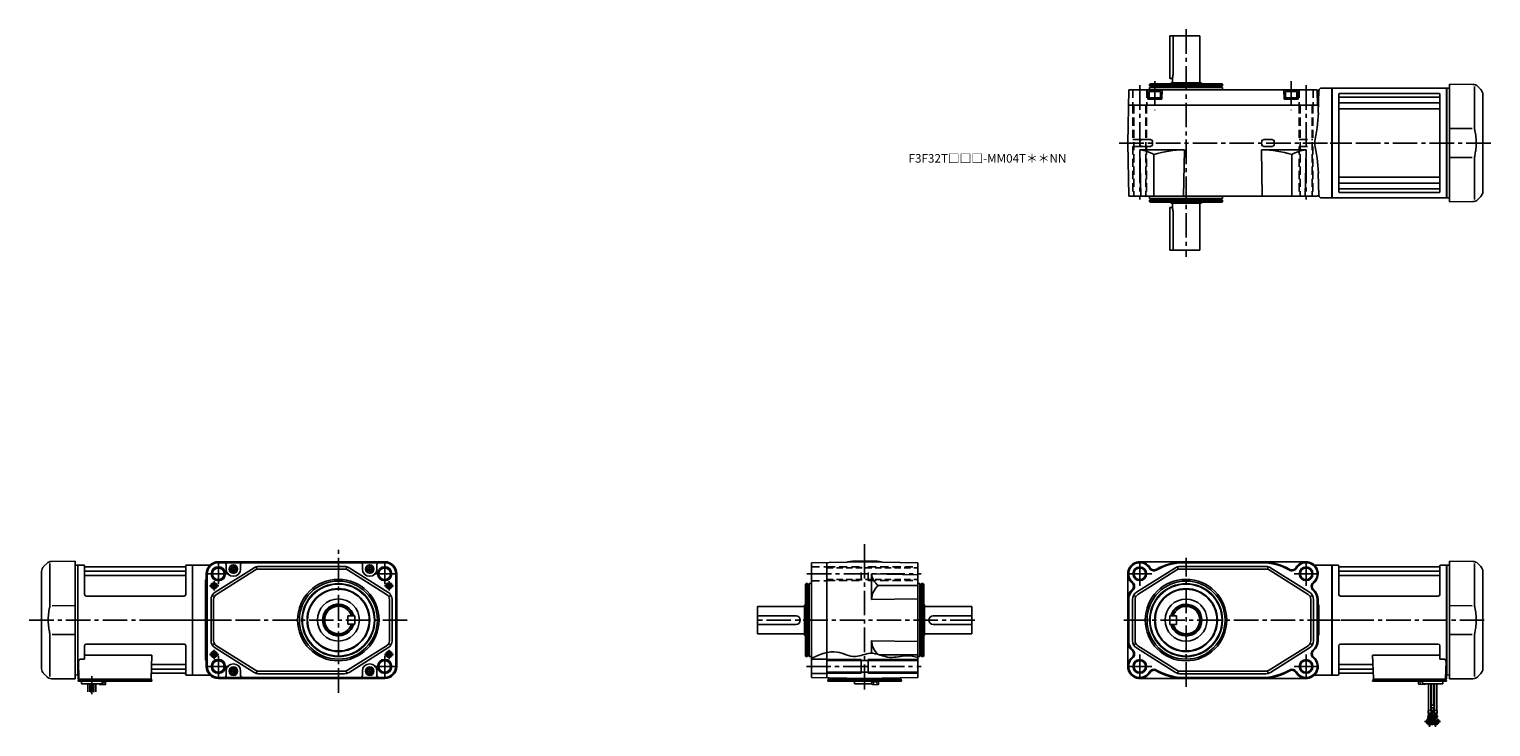
# Model space of a CAD drawing. Extents: x -711 to 993, y 100 to 912.
import ezdxf

# ---------------------------------------------------------------- set-up
doc = ezdxf.new("R2010")
doc.units = 0
doc.header["$LTSCALE"] = 3
doc.header["$MEASUREMENT"] = 0
for name, pattern in [('HIDDEN', [3.75, 2.5, -1.25]), ('HIDDEN2', [4.7625, 3.175, -1.5875]), ('sekkei(A2)', [14.2875, 9.525, -1.5875, 1.5875, -1.5875])]:
    doc.linetypes.add(name, pattern=pattern)
doc.layers.get('0').update_dxf_attribs({"linetype": 'CONTINUOUS'})
for name, color, linetype in [('CENTER', 3, 'sekkei(A2)'), ('HIDDEN', 1, 'HIDDEN'), ('HIDS', 1, 'HIDDEN2'), ('HOJO', 4, 'CONTINUOUS'), ('TOP', 7, 'CONTINUOUS')]:
    doc.layers.add(name, color=color, linetype=linetype)
doc.layers.add('TITLE', color=4, linetype='CONTINUOUS', plot=False)
doc.styles.get("Standard").update_dxf_attribs({"font": 'simplex.shx', "bigfont": 'extfont.shx'})

# ---------------------------------------------------------------- blocks, each defined once
blk = doc.blocks.new('A$C032C062D')
for p, q in [((-27.5, 68.3), (0, 68.5)), ((0, 68.5), (0, -68.5)), ((-39, -56.7), (-39, 56.7)), ((-33.1, 65.9), (-36.7, 62.3)), ((-29.3, 65.8), (-29.3, 19.6)), ((0, 16.9), (-26.6, 16.8)), ((-26.6, -16.8), (0, -16.9)), ((-29.3, -65.8), (-29.3, -19.6)), ((-36.7, -62.3), (-33.1, -65.9)), ((0, -68.5), (-27.5, -68.3))]:
    blk.add_line(p, q)
for centre, start, end in [((-27.4, 60.3), 90.5, 135), ((-31, 56.7), 135, 180), ((-31, -56.7), 180, 224.9998), ((-27.4, -60.3), 224.9998, 269.5)]:
    blk.add_arc(centre, 8, start, end)
for points, knots in [([(-29.3, 19.6), (-29.3, 18), (-29.4, 16.5), (-29.6, 14.8), (-29.7, 14.6), (-29.7, 14.5)], [0, 0, 0, 0, 0.8950807, 0.8950807, 0.9773939, 0.9773939, 0.9773939, 0.9773939]), ([(-29.7, 14.5), (-30.3, 12), (-30.7, 9.5), (-31.3, 4.4), (-31.4, 1.8), (-31.3, -3.4), (-31.1, -6), (-30.5, -10.6), (-30.1, -12.5), (-29.7, -14.5)], [0.0043593, 0.0043593, 0.0043593, 0.0043593, 0.2631174, 0.2631174, 0.5281137, 0.5281137, 0.79311, 0.79311, 0.9956447, 0.9956447, 0.9956447, 0.9956447]), ([(-29.7, -14.5), (-29.5, -15.8), (-29.4, -17.2), (-29.3, -18.9), (-29.3, -19.2), (-29.3, -19.6)], [0.0226079, 0.0226079, 0.0226079, 0.0226079, 0.7980513, 0.7980513, 1, 1, 1, 1])]:
    blk.add_open_spline(points, degree=3, knots=knots)

msp = doc.modelspace()

# ---------------------------------------------------------------- linework, layer by layer
for p, q in [((653.9, 904.9), (618.9, 904.9)), ((618.9, 904.9), (618.9, 854.9)), ((622.7, 904.9), (622.7, 859.9)), ((653.9, 849.9), (653.9, 904.9)), ((621.9, 854.9), (618.9, 854.9)), ((621.9, 849.9), (621.9, 854.9)), ((571, 841.9), (569.9, 779.9)), ((571, 841.9), (790.8, 841.9)), ((592.9, 841.9), (593.2, 831.4)), ((594.9, 840), (595.8, 840.5)), ((594.9, 840), (607.9, 840)), ((594.9, 840), (594.9, 830.9)), ((595.4, 847.9), (596, 848.9)), ((595.4, 846.4), (595.4, 847.9)), ((595.4, 847.9), (680.4, 847.9)), ((595.4, 846.4), (680.4, 846.4)), ((595.4, 841.9), (595.4, 844.4)), ((595.4, 844.4), (680.4, 844.4)), ((607, 840.5), (595.8, 840.5)), ((596, 848.9), (679.8, 848.9)), ((596.1, 846.4), (596.1, 844.4)), ((607.9, 840), (607, 840.5)), ((607.9, 830.9), (607.9, 840)), ((609.9, 841.9), (609.6, 831.4)), ((619.4, 848.9), (620.4, 849.9)), ((655.4, 849.9), (620.4, 849.9)), ((656.4, 848.9), (655.4, 849.9)), ((679.7, 846.4), (679.7, 844.4)), ((680.4, 847.9), (679.8, 848.9)), ((680.4, 846.4), (680.4, 847.9)), ((680.4, 841.9), (680.4, 844.4)), ((751.9, 841.9), (752.2, 831.4)), ((753.9, 840), (754.8, 840.5)), ((753.9, 840), (766.9, 840)), ((753.9, 840), (753.9, 830.9)), ((766, 840.5), (754.8, 840.5)), ((766.9, 840), (766, 840.5)), ((766.9, 830.9), (766.9, 840)), ((768.9, 841.9), (768.6, 831.4)), ((790.8, 841.9), (791.1, 823.6)), ((792.1, 815.2), (792.8, 841)), ((795.8, 843.9), (807.9, 843.9)), ((807.9, 843.9), (807.9, 715.9)), ((807.9, 843.9), (807.9, 715.9)), ((808.2, 843.9), (807.9, 843.7)), ((807.9, 716.1), (807.9, 843.7)), ((808.2, 843.9), (808.2, 715.9)), ((808.2, 843.9), (941.6, 843.9)), ((815.9, 836.4), (815.9, 723.4)), ((932.9, 837.4), (816.9, 837.4)), ((933.9, 836.4), (933.9, 723.4)), ((941.6, 843.9), (941.9, 843.7)), ((941.6, 843.9), (941.6, 715.9)), ((942.1, 843.9), (941.9, 843.7)), ((941.9, 716.1), (941.9, 843.7)), ((942.1, 843.9), (944.9, 843.8)), ((570.7, 823.9), (791.1, 823.9)), ((593.7, 830.9), (609.1, 830.9)), ((594.9, 832.5), (607.9, 832.5)), ((594.9, 830.9), (607.9, 830.9)), ((752.7, 830.9), (768.1, 830.9)), ((753.9, 832.5), (766.9, 832.5)), ((753.9, 830.9), (766.9, 830.9)), ((791.3, 823.4), (791.1, 823.6)), ((791.3, 823.4), (791.9, 823.4)), ((932.9, 833.4), (816.9, 833.4)), ((932.9, 826.6), (816.9, 826.6)), ((932.9, 819.9), (816.9, 819.9)), ((571, 717.9), (569.9, 779.9)), ((584.1, 782), (584, 779.9)), ((584.1, 777.8), (584, 779.9)), ((585, 717.9), (584, 771.9)), ((635.9, 771.9), (584, 771.9)), ((596.8, 783.8), (586, 783.8)), ((596.8, 776), (586, 776)), ((598.7, 782), (598.8, 779.9)), ((598.7, 777.8), (598.8, 779.9)), ((635, 717.9), (635.9, 771.9)), ((726.8, 717.9), (725.9, 771.9)), ((725.9, 771.9), (777.8, 771.9)), ((726.1, 782), (726, 779.9)), ((726.1, 777.8), (726, 779.9)), ((738.8, 783.8), (728, 783.8)), ((738.8, 776), (728, 776)), ((740.7, 782), (740.8, 779.9)), ((740.7, 777.8), (740.8, 779.9)), ((776.8, 717.9), (777.8, 771.9)), ((600.4, 717.9), (600.4, 766.3)), ((761.4, 717.9), (761.4, 766.3)), ((792.1, 744.6), (792.8, 718.8)), ((932.9, 739.9), (816.9, 739.9)), ((932.9, 733.2), (816.9, 733.2)), ((571, 717.9), (790.8, 717.9)), ((595.4, 717.9), (595.4, 715.4)), ((680.4, 717.9), (680.4, 715.4)), ((790.8, 717.9), (790.8, 718.4)), ((792.5, 718.4), (790.8, 718.4)), ((795.8, 715.9), (807.9, 715.9)), ((808.2, 715.9), (807.9, 716.1)), ((941.6, 715.9), (808.2, 715.9)), ((932.9, 726.4), (816.9, 726.4)), ((932.9, 722.4), (816.9, 722.4)), ((933.9, 732.1), (933.9, 730.2)), ((941.6, 715.9), (941.9, 716.1)), ((941.9, 732.8), (941.9, 716.1)), ((942.1, 715.9), (941.9, 716.1)), ((942.1, 715.9), (944.9, 716)), ((595.4, 715.4), (680.4, 715.4)), ((595.4, 713.4), (595.4, 711.9)), ((595.4, 713.4), (680.4, 713.4)), ((595.4, 711.9), (596, 710.9)), ((595.4, 711.9), (680.4, 711.9)), ((596, 710.9), (679.8, 710.9)), ((596.1, 713.4), (596.1, 715.4)), ((618.9, 654.9), (618.9, 704.9)), ((621.9, 704.9), (618.9, 704.9)), ((619.4, 710.9), (620.4, 709.9)), ((655.4, 709.9), (620.4, 709.9)), ((621.9, 709.9), (621.9, 704.9)), ((622.7, 654.9), (622.7, 699.9)), ((653.9, 709.9), (653.9, 654.9)), ((656.4, 710.9), (655.4, 709.9)), ((679.7, 713.4), (679.7, 715.4)), ((680.4, 711.9), (679.8, 710.9)), ((680.4, 713.4), (680.4, 711.9)), ((653.9, 654.9), (618.9, 654.9)), ((-690.6, 289.8), (-694.2, 286.2)), ((-686.8, 289.7), (-686.8, 243.5)), ((-685, 292.2), (-657.5, 292.4)), ((-657.5, 292.4), (-657.5, 155.4)), ((-490.5, 291.9), (-296.5, 291.9)), ((-490.5, 291.1), (-296.5, 291.1)), ((-490.5, 290.8), (-303.5, 290.8)), ((-303.5, 290.8), (-296.5, 290.8)), ((201.1, 290.8), (263.1, 291.9)), ((201.1, 157), (201.1, 290.8)), ((219.1, 291.1), (219.1, 156.7)), ((249, 292.4), (277.2, 292.4)), ((259.2, 291.9), (259.1, 291.8)), ((259.2, 291.9), (267, 291.9)), ((325.1, 290.8), (263.1, 291.9)), ((267, 291.9), (267.1, 291.8)), ((325.1, 157), (325.1, 290.8)), ((583.9, 291.9), (777.9, 291.9)), ((635.9, 290.8), (725.9, 290.8)), ((972.4, 292.2), (944.9, 292.4)), ((944.9, 292.4), (944.9, 155.4)), ((974.2, 289.7), (974.2, 243.5)), ((978, 289.8), (981.6, 286.2)), ((-696.5, 167.2), (-696.5, 280.6)), ((-654.7, 287.9), (-657.5, 287.8)), ((-654.7, 287.9), (-654.5, 287.7)), ((-654.2, 287.9), (-654.5, 287.7)), ((-654.5, 223.9), (-654.5, 287.7)), ((-654.5, 160.1), (-654.5, 287.7)), ((-654.2, 159.9), (-654.2, 287.9)), ((-654.2, 287.9), (-647.3, 287.9)), ((-646.5, 253.9), (-646.5, 287.2)), ((-646.4, 287.1), (-646.2, 286.3)), ((-646, 281.1), (-529, 281.1)), ((-646, 275.8), (-529, 275.8)), ((-529.3, 285.9), (-645.7, 285.9)), ((-528.6, 287.1), (-528.8, 286.3)), ((-528.5, 253.9), (-528.5, 287.2)), ((-527.7, 287.9), (-520.8, 287.9)), ((-520.8, 159.9), (-520.8, 287.9)), ((-520.8, 287.9), (-520.5, 287.7)), ((-520.5, 287.9), (-500.3, 287.9)), ((-520.5, 159.9), (-520.5, 287.9)), ((-520.5, 159.9), (-520.5, 287.9)), ((-520.5, 287.7), (-520.5, 160.1)), ((-504.5, 277.9), (-504.5, 169.9)), ((-503.7, 277.9), (-503.7, 169.9)), ((-503.4, 277.9), (-503.4, 169.9)), ((-494.3, 256.3), (-448.9, 284.9)), ((-492.7, 253.8), (-447.3, 282.3)), ((-481.5, 283.4), (-481.5, 288.8)), ((-464.5, 283.4), (-464.5, 288.8)), ((-445.6, 283.1), (-446.4, 286)), ((-443.6, 286.4), (-343.4, 286.4)), ((-443.6, 283.4), (-343.4, 283.4)), ((-341.4, 283.1), (-340.6, 286)), ((-294.3, 253.8), (-339.7, 282.3)), ((-292.7, 256.3), (-338.1, 284.9)), ((-322.5, 283.4), (-322.5, 288.8)), ((-305.5, 283.4), (-305.5, 288.8)), ((-283.6, 277.9), (-283.6, 169.9)), ((-283.3, 277.9), (-283.3, 169.9)), ((-282.5, 277.9), (-282.5, 169.9)), ((271.1, 277.8), (271.1, 247.9)), ((325.1, 276.8), (271.1, 277.8)), ((569.9, 169.9), (569.9, 277.9)), ((580.1, 256.3), (625.5, 284.9)), ((581.7, 253.8), (627.1, 282.3)), ((628.8, 283.1), (628, 286)), ((731, 286.4), (630.8, 286.4)), ((731, 283.4), (630.8, 283.4)), ((733, 283.1), (733.8, 286)), ((780.1, 253.8), (734.7, 282.3)), ((781.7, 256.3), (736.3, 284.9)), ((807.9, 287.9), (787.7, 287.9)), ((807.9, 287.9), (807.9, 159.9)), ((808.2, 287.9), (807.9, 287.7)), ((807.9, 287.7), (807.9, 160.1)), ((808.2, 159.9), (808.2, 287.9)), ((815.1, 287.9), (808.2, 287.9)), ((815.9, 253.9), (815.9, 287.2)), ((816, 287.1), (816.2, 286.3)), ((933.4, 281.1), (816.4, 281.1)), ((933.4, 275.8), (816.4, 275.8)), ((816.7, 285.9), (933.1, 285.9)), ((933.8, 287.1), (933.6, 286.3)), ((933.9, 253.9), (933.9, 287.2)), ((941.6, 287.9), (934.7, 287.9)), ((941.6, 159.9), (941.6, 287.9)), ((941.6, 287.9), (941.9, 287.7)), ((942.1, 287.9), (941.9, 287.7)), ((941.9, 223.9), (941.9, 287.7)), ((941.9, 160.1), (941.9, 287.7)), ((942.1, 287.9), (944.9, 287.8)), ((983.9, 167.2), (983.9, 280.6)), ((-505.5, 270.7), (-504.5, 270.7)), ((-505.5, 177.1), (-505.5, 270.7)), ((195.1, 266.4), (194.1, 265.8)), ((194.1, 182), (194.1, 265.8)), ((196.6, 266.4), (195.1, 266.4)), ((195.1, 181.4), (195.1, 266.4)), ((196.6, 181.4), (196.6, 266.4)), ((196.6, 265.7), (198.6, 265.7)), ((198.6, 181.4), (198.6, 266.4)), ((201.1, 266.4), (198.6, 266.4)), ((325.1, 264.2), (279.1, 264.2)), ((325.1, 266.4), (327.6, 266.4)), ((327.6, 181.4), (327.6, 266.4)), ((329.6, 265.7), (327.6, 265.7)), ((329.6, 266.4), (331.1, 266.4)), ((329.6, 181.4), (329.6, 266.4)), ((331.1, 266.4), (332.1, 265.8)), ((331.1, 181.4), (331.1, 266.4)), ((332.1, 182), (332.1, 265.8)), ((-657.5, 240.8), (-684.1, 240.7)), ((-530.5, 251.9), (-644.5, 251.9)), ((-499, 247.9), (-499, 199.9)), ((-497.8, 252.7), (-495.1, 251.3)), ((-496, 247.9), (-496, 199.9)), ((-289.2, 252.7), (-291.9, 251.3)), ((-291, 247.9), (-291, 199.9)), ((-288, 247.9), (-288, 199.9)), ((193.1, 239.9), (138.1, 239.9)), ((138.1, 207.9), (138.1, 239.9)), ((194.1, 242.4), (193.1, 241.4)), ((193.1, 206.4), (193.1, 241.4)), ((325.1, 248.8), (271.1, 247.9)), ((332.1, 242.4), (333.1, 241.4)), ((333.1, 206.4), (333.1, 241.4)), ((333.1, 239.9), (388.1, 239.9)), ((388.1, 207.9), (388.1, 239.9)), ((571, 199.9), (571, 247.9)), ((575.4, 199.9), (575.4, 247.9)), ((576.6, 252.7), (579.3, 251.3)), ((578.4, 199.9), (578.4, 247.9)), ((785.2, 252.7), (782.5, 251.3)), ((783.4, 199.9), (783.4, 247.9)), ((786.4, 199.9), (786.4, 247.9)), ((790.8, 199.9), (790.8, 247.9)), ((791.9, 199.9), (791.9, 247.9)), ((792.9, 241.6), (791.9, 241.6)), ((792.9, 206.2), (792.9, 241.6)), ((817.9, 251.9), (931.9, 251.9)), ((944.9, 240.8), (971.5, 240.7)), ((-654.5, 223.9), (-654.5, 160.1)), ((941.9, 223.9), (941.9, 160.1)), ((-684.1, 207.1), (-657.5, 207)), ((193.1, 207.9), (138.1, 207.9)), ((194.1, 205.4), (193.1, 206.4)), ((332.1, 205.4), (333.1, 206.4)), ((333.1, 207.9), (388.1, 207.9)), ((792.9, 206.2), (791.9, 206.2)), ((971.5, 207.1), (944.9, 207)), ((-686.8, 158.1), (-686.8, 204.3)), ((-646.5, 193.9), (-646.5, 178.5)), ((-530.5, 195.9), (-644.5, 195.9)), ((-528.5, 193.9), (-528.5, 160.6)), ((-497.8, 195.1), (-495.1, 196.5)), ((-494.3, 191.5), (-448.9, 162.9)), ((-492.7, 194), (-447.3, 165.5)), ((-294.3, 194), (-339.7, 165.5)), ((-292.7, 191.5), (-338.1, 162.9)), ((-289.2, 195.1), (-291.9, 196.5)), ((271.1, 185.2), (271.1, 199.9)), ((325.1, 199), (271.1, 199.9)), ((576.6, 195.1), (579.3, 196.5)), ((580.1, 191.5), (625.5, 162.9)), ((581.7, 194), (627.1, 165.5)), ((780.1, 194), (734.7, 165.5)), ((781.7, 191.5), (736.3, 162.9)), ((785.2, 195.1), (782.5, 196.5)), ((815.9, 193.9), (815.9, 160.6)), ((817.9, 195.9), (931.9, 195.9)), ((933.9, 193.9), (933.9, 178.5)), ((974.2, 158.1), (974.2, 204.3)), ((-653.7, 175.4), (-653, 155.9)), ((-650.7, 178.5), (-646.5, 178.5)), ((-646.5, 183.1), (-568, 183.1)), ((-568, 183.1), (-569, 155.9)), ((-567.4, 172), (-529, 172)), ((-505.5, 177.1), (-504.5, 177.1)), ((195.1, 181.4), (194.1, 182)), ((196.6, 181.4), (195.1, 181.4)), ((196.6, 182.1), (198.6, 182.1)), ((201.1, 181.4), (198.6, 181.4)), ((201.1, 178.2), (219.1, 178.2)), ((219.1, 176.8), (325.1, 176.8)), ((259.1, 177.9), (259.1, 161.9)), ((267.1, 177.9), (267.1, 161.9)), ((325.1, 183.6), (279.8, 183.6)), ((325.1, 181.4), (327.6, 181.4)), ((329.6, 182.1), (327.6, 182.1)), ((329.6, 181.4), (331.1, 181.4)), ((331.1, 181.4), (332.1, 182)), ((854.8, 172), (816.4, 172)), ((855.4, 183.1), (856.4, 155.9)), ((933.9, 183.1), (855.4, 183.1)), ((938.1, 178.5), (933.9, 178.5)), ((941.1, 175.4), (940.4, 155.9)), ((-694.2, 161.6), (-690.6, 158)), ((-657.5, 155.4), (-685, 155.6)), ((-654.7, 159.9), (-657.5, 160)), ((-654.7, 159.9), (-654.5, 160.1)), ((-654.2, 159.9), (-654.5, 160.1)), ((-653.2, 159.9), (-654.2, 159.9)), ((-654, 159.9), (-654, 155.9)), ((-654, 152.6), (-654, 153.4)), ((-653, 153.4), (-654, 153.4)), ((-653.5, 154.9), (-653, 154.9)), ((-653.5, 153.4), (-653.5, 154.9)), ((-653, 154.9), (-570, 154.9)), ((-568, 153.4), (-653, 153.4)), ((-651.1, 154.9), (-641.9, 154.9)), ((-580.1, 154.9), (-570.9, 154.9)), ((-570.8, 154.9), (-568.5, 154.9)), ((-568.5, 153.4), (-568.5, 154.9)), ((-568, 152.6), (-568, 153.4)), ((-567.8, 161.9), (-529.3, 161.9)), ((-567.6, 166.7), (-529, 166.7)), ((-528.6, 160.7), (-528.8, 161.5)), ((-521, 159.9), (-527.7, 159.9)), ((-521, 159.9), (-520.8, 159.9)), ((-520.8, 159.9), (-520.5, 160.1)), ((-520.5, 159.9), (-500.3, 159.9)), ((-483.5, 157), (-490.5, 157)), ((-296.5, 156.7), (-490.5, 156.7)), ((-296.5, 155.9), (-490.5, 155.9)), ((-303.5, 157), (-483.5, 157)), ((-481.5, 164.4), (-481.5, 159)), ((-464.5, 164.4), (-464.5, 159)), ((-445.6, 164.7), (-446.4, 161.8)), ((-443.6, 164.4), (-343.4, 164.4)), ((-443.6, 161.4), (-343.4, 161.4)), ((-341.4, 164.7), (-340.6, 161.8)), ((-322.5, 164.4), (-322.5, 159)), ((-305.5, 164.4), (-305.5, 159)), ((-296.5, 157), (-303.5, 157)), ((201.1, 161.7), (219.1, 161.7)), ((201.1, 157), (263.1, 155.9)), ((219.1, 163.1), (325.1, 163.1)), ((220.1, 152.6), (220.1, 153.4)), ((220.1, 153.4), (305.6, 153.4)), ((220.6, 153.4), (220.6, 154.9)), ((222.9, 154.9), (220.6, 154.9)), ((221, 156.6), (221.1, 155.9)), ((305.6, 154.9), (222.1, 154.9)), ((304.1, 154.9), (222.1, 154.9)), ((250.1, 153.4), (249.3, 153.4)), ((259.2, 155.9), (259.1, 156)), ((259.2, 155.9), (267, 155.9)), ((325.1, 157), (263.1, 155.9)), ((267, 155.9), (267.1, 156)), ((305.2, 156.6), (305.1, 155.9)), ((305.1, 153.4), (306.1, 153.4)), ((305.6, 153.4), (305.6, 154.9)), ((306.1, 152.6), (306.1, 153.4)), ((583.9, 155.9), (777.9, 155.9)), ((628.8, 164.7), (628, 161.8)), ((731, 164.4), (630.8, 164.4)), ((731, 161.4), (630.8, 161.4)), ((635.9, 157), (725.9, 157)), ((733, 164.7), (733.8, 161.8)), ((807.9, 159.9), (787.7, 159.9)), ((808.2, 159.9), (807.9, 160.1)), ((808.4, 159.9), (808.2, 159.9)), ((808.4, 159.9), (815.1, 159.9)), ((816, 160.7), (816.2, 161.5)), ((855, 166.7), (816.4, 166.7)), ((855.2, 161.9), (816.7, 161.9)), ((855.4, 152.6), (855.4, 153.4)), ((855.4, 153.4), (940.4, 153.4)), ((855.9, 153.4), (855.9, 154.9)), ((858.2, 154.9), (855.9, 154.9)), ((940.4, 154.9), (857.4, 154.9)), ((867.5, 154.9), (858.3, 154.9)), ((938.5, 154.9), (929.3, 154.9)), ((940.9, 154.9), (940.4, 154.9)), ((940.4, 153.4), (941.4, 153.4)), ((940.6, 159.9), (941.6, 159.9)), ((940.9, 153.4), (940.9, 154.9)), ((941.4, 159.9), (941.4, 155.9)), ((941.4, 152.6), (941.4, 153.4)), ((941.6, 159.9), (941.9, 160.1)), ((942.1, 159.9), (941.9, 160.1)), ((942.1, 159.9), (944.9, 160)), ((944.9, 155.4), (972.4, 155.6)), ((981.6, 161.6), (978, 158)), ((-647.5, 152.6), (-654, 152.6)), ((-650, 149.6), (-650, 152.6)), ((-568, 152.6), (-650, 152.6)), ((-626, 149.6), (-650, 149.6)), ((-642.8, 140.2), (-642.8, 149.6)), ((-640.2, 149.6), (-640.2, 140.3)), ((-639.3, 149.6), (-639.3, 139.7)), ((-636.7, 149.6), (-636.7, 140.4)), ((-635.8, 149.6), (-635.8, 139.9)), ((-633.2, 140.2), (-633.2, 149.6)), ((-630, 152.6), (-626, 152.6)), ((-626, 149.6), (-626, 152.6)), ((220.1, 152.6), (275.1, 152.6)), ((251.1, 149.6), (251.1, 152.6)), ((271.6, 149.6), (251.1, 149.6)), ((271.1, 152.6), (275.1, 152.6)), ((272.6, 152.6), (279.1, 152.6)), ((855.4, 152.6), (937.4, 152.6)), ((913.4, 149.6), (913.4, 152.6)), ((917.4, 152.6), (913.4, 152.6)), ((913.4, 149.6), (937.4, 149.6)), ((920.6, 118.6), (920.6, 149.6)), ((923.2, 149.6), (923.2, 118.6)), ((924.1, 149.6), (924.1, 124.6)), ((926.7, 149.6), (926.7, 124.6)), ((927.6, 149.6), (927.6, 118.6)), ((930.2, 118.6), (930.2, 149.6)), ((934.9, 152.6), (941.4, 152.6)), ((937.4, 149.6), (937.4, 152.6)), ((923.6, 124.6), (923.6, 121.6)), ((927.2, 124.6), (923.6, 124.6)), ((923.6, 121.6), (927.2, 121.6)), ((924.1, 116.8), (924.1, 121.6)), ((926.7, 116.8), (926.7, 121.6)), ((927.2, 124.6), (927.2, 121.6)), ((920.1, 118.6), (920.1, 115.6)), ((920.1, 118.6), (923.7, 118.6)), ((920.1, 115.6), (923.7, 115.6)), ((920.6, 110.8), (920.6, 115.6)), ((920.6, 111.4), (921.6, 111.4)), ((923.2, 114.7), (923.2, 115.6)), ((923.7, 118.6), (923.7, 115.6)), ((924.1, 117.4), (926.7, 117.4)), ((927.1, 118.6), (927.1, 115.6)), ((927.1, 118.6), (930.7, 118.6)), ((927.1, 115.6), (930.7, 115.6)), ((927.6, 114.7), (927.6, 115.6)), ((929.1, 111.4), (930.2, 111.4)), ((930.2, 110.8), (930.2, 115.6)), ((930.7, 118.6), (930.7, 115.6))]:
    msp.add_line(p, q)
at = {"linetype": 'Continuous'}
for p, q in [((-331.5, 229), (-339.5, 229)), ((-339.5, 219), (-339.5, 229)), ((-331.5, 219), (-331.5, 229)), ((183.1, 228.9), (138.1, 228.9)), ((343.1, 228.9), (388.1, 228.9)), ((618.9, 228.9), (626.9, 228.9)), ((618.9, 228.9), (618.9, 218.9)), ((626.9, 228.9), (626.9, 218.9)), ((-331.5, 219), (-339.5, 219)), ((183.1, 218.9), (138.1, 218.9)), ((343.1, 218.9), (388.1, 218.9)), ((618.9, 218.9), (626.9, 218.9))]:
    msp.add_line(p, q, dxfattribs=at)
at = {"color": 7, "linetype": 'Continuous', "lineweight": 25}
for p, q in [((-649.7, 154.9), (-643.3, 154.9)), ((937.1, 154.9), (930.7, 154.9))]:
    msp.add_line(p, q, dxfattribs=at)
at = {"color": 7, "linetype": 'Continuous', "lineweight": 15}
for p, q in [((-629.5, 152.6), (-625.5, 152.6)), ((-629.5, 149.3), (-629.5, 149.6)), ((-629, 149), (-629.5, 149.3)), ((-629, 149), (-628.5, 149)), ((-628.5, 149), (-625.5, 149)), ((-627.5, 149.3), (-627.5, 149.6)), ((-626, 151.8), (-623.5, 151.8)), ((-626, 149), (-626, 149)), ((-625.5, 152.6), (-621.5, 152.6)), ((-625.5, 149), (-622.5, 149)), ((-625, 149), (-625, 149)), ((-623.5, 151.8), (-621.5, 151.8)), ((-623.5, 149.3), (-623.5, 151.8)), ((-622.5, 149), (-622, 149)), ((-621.5, 149.3), (-622, 149)), ((-621.5, 149.3), (-621.5, 152.6)), ((271.6, 149.3), (271.6, 152.6)), ((271.6, 152.6), (275.6, 152.6)), ((271.6, 151.8), (277.6, 151.8)), ((272.1, 149), (271.6, 149.3)), ((272.1, 149), (272.6, 149)), ((272.6, 149), (275.6, 149)), ((273.6, 149.3), (273.6, 151.8)), ((275.1, 149), (275.1, 149)), ((275.6, 152.6), (306.1, 152.6)), ((275.6, 149), (278.6, 149)), ((276.1, 149), (276.1, 149)), ((277.6, 151.8), (279.6, 151.8)), ((277.6, 149.3), (277.6, 151.8)), ((278.6, 149), (279.1, 149)), ((279.6, 149.3), (279.1, 149)), ((279.6, 149.3), (279.6, 152.6)), ((912.9, 152.6), (908.9, 152.6)), ((908.9, 149.3), (908.9, 152.6)), ((910.9, 151.8), (908.9, 151.8)), ((908.9, 149.3), (909.4, 149)), ((909.9, 149), (909.4, 149)), ((912.9, 149), (909.9, 149)), ((913.4, 151.8), (910.9, 151.8)), ((910.9, 149.3), (910.9, 151.8)), ((912.4, 149), (912.4, 149)), ((916.9, 152.6), (912.9, 152.6)), ((915.9, 149), (912.9, 149)), ((913.4, 149), (913.4, 149)), ((914.9, 149.3), (914.9, 149.6)), ((916.4, 149), (915.9, 149)), ((916.4, 149), (916.9, 149.3)), ((916.9, 149.3), (916.9, 149.6))]:
    msp.add_line(p, q, dxfattribs=at)
for points in [[(-470.5, 284.8), (-473, 286.3), (-475.5, 284.8), (-475.5, 282), (-473, 280.5), (-470.5, 282)], [(-311.5, 284.8), (-314, 286.3), (-316.5, 284.8), (-316.5, 282), (-314, 280.5), (-311.5, 282)], [(-470.5, 165.8), (-473, 167.3), (-475.5, 165.8), (-475.5, 163), (-473, 161.5), (-470.5, 163)], [(-311.5, 165.8), (-314, 167.3), (-316.5, 165.8), (-316.5, 163), (-314, 161.5), (-311.5, 163)]]:
    msp.add_lwpolyline(points, close=True)
for centre, radius in [((-490.5, 277.9), 8.25), ((-490.5, 277.9), 6.85), ((-473, 283.4), 5), ((-473, 283.4), 4.4), ((-314, 283.4), 5), ((-314, 283.4), 4.4), ((-296.5, 277.9), 8.25), ((-296.5, 277.9), 6.85), ((583.9, 277.9), 6.85), ((777.9, 277.9), 6.85), ((-495.5, 263.9), 3.5), ((-495.5, 263.9), 2.1), ((-350.5, 223.9), 47.5), ((-350.5, 223.9), 45.5), ((-350.5, 223.9), 42.5), ((-350.5, 223.9), 41.9), ((-350.5, 223.9), 36.6), ((-350.5, 223.9), 36), ((-291.5, 263.9), 3.5), ((-291.5, 263.9), 2.1), ((637.9, 223.9), 47.5), ((637.9, 223.9), 45.5), ((637.9, 223.9), 42.5), ((637.9, 223.9), 41.9), ((637.9, 223.9), 36.6), ((637.9, 223.9), 36), ((-350.5, 224), 24.5), ((637.9, 223.9), 24.5), ((-495.5, 183.9), 3.5), ((-490.5, 169.9), 8.25), ((-495.5, 183.9), 2.1), ((-490.5, 169.9), 6.85), ((-296.5, 169.9), 8.25), ((-296.5, 169.9), 6.85), ((-291.5, 183.9), 3.5), ((-291.5, 183.9), 2.1), ((583.9, 169.9), 6.85), ((777.9, 169.9), 6.85), ((-473, 164.4), 5), ((-473, 164.4), 4.4), ((-314, 164.4), 5), ((-314, 164.4), 4.4), ((921.9, 105.6), 2.15), ((925.4, 111.6), 2.15), ((928.9, 105.6), 2.15)]:
    msp.add_circle(centre, radius)
for centre, radius, start, end in [((606.7, 859.9), 16, 341.79, 0), ((795.8, 840.9), 3, 90, 178.5), ((816.9, 836.4), 1, 90, 180), ((932.9, 836.4), 1, 0, 90), ((593.7, 831.4), 0.5, 181.5, 270), ((609.1, 831.4), 0.5, 270, 358.5), ((752.7, 831.4), 0.5, 181.5, 270), ((768.1, 831.4), 0.5, 270, 358.5), ((791.9, 823.9), 0.5, 270, 358.5), ((816.9, 834.4), 1, 180, 270), ((816.9, 827.6), 1, 180, 270), ((816.9, 818.9), 1, 90, 180), ((932.9, 834.4), 1, 270, 0), ((932.9, 827.6), 1, 270, 0), ((932.9, 818.9), 1, 0, 90), ((568.7, 825.4), 223.7, 348.2536, 357.3752), ((581.4, 737.3), 34.7, 56.8085, 85.6052), ((586, 781.9), 1.88, 90, 178.5), ((586, 777.9), 1.88, 181.5, 270), ((596.8, 781.9), 1.88, 1.5, 90), ((596.8, 777.9), 1.88, 270, 358.5), ((636.7, 650.4), 121.5, 90.3789, 107.4017), ((725.1, 650.4), 121.5, 72.5983, 89.6211), ((728, 781.9), 1.88, 90, 178.5), ((728, 777.9), 1.88, 181.5, 270), ((738.8, 781.9), 1.88, 1.5, 90), ((738.8, 777.9), 1.88, 270, 358.5), ((780.4, 737.3), 34.7, 94.3948, 123.1915), ((568.7, 734.4), 223.7, 2.6248, 11.7464), ((816.9, 740.9), 1, 180, 270), ((816.9, 732.2), 1, 90, 180), ((932.9, 740.9), 1, 270, 0), ((932.9, 732.2), 1, 0, 90), ((792.5, 717.9), 0.5, 16.6015, 90), ((795.8, 718.9), 3, 181.5, 270), ((816.9, 725.4), 1, 90, 180), ((816.9, 723.4), 1, 180, 270), ((932.9, 725.4), 1, 0, 90), ((932.9, 723.4), 1, 270, 0), ((606.7, 699.9), 16, 0, 18.21), ((-684.9, 284.2), 8, 90.5, 135), ((-490.5, 277.9), 14, 90, 180), ((-490.5, 277.9), 13.2, 90, 180), ((-490.5, 277.9), 12.9, 90, 180), ((-483.5, 288.8), 2, 0, 90), ((-462.5, 288.8), 2, 90, 180), ((-324.5, 288.8), 2, 0, 90), ((-303.5, 288.8), 2, 90, 180), ((-296.5, 277.9), 14, 0, 90), ((-296.5, 277.9), 13.2, 0, 90), ((-296.5, 277.9), 12.9, 0, 90), ((249, 272.4), 20, 90, 106.1796), ((277.2, 272.4), 20, 73.8204, 90), ((583.9, 277.9), 14, 29.8995, 230.5294), ((583.9, 277.9), 12.9, 29.8995, 230.5294), ((635.9, 225.9), 66, 90, 120.0269), ((635.9, 225.9), 64.9, 90, 120.0269), ((725.9, 225.9), 66, 59.9731, 90), ((725.9, 225.9), 64.9, 59.9731, 90), ((777.9, 277.9), 14, 309.4706, 150.1005), ((777.9, 277.9), 12.9, 309.4706, 150.1005), ((972.3, 284.2), 8, 45, 89.5), ((-688.5, 280.6), 8, 135, 180), ((-647.3, 286.9), 1, 10, 90), ((-646, 281.6), 0.5, 180, 270), ((-646, 275.3), 0.5, 90, 180), ((-645.7, 286.4), 0.5, 190, 270), ((-529.3, 286.4), 0.5, 270, 350), ((-529, 281.6), 0.5, 270, 360), ((-529, 275.3), 0.5, 360, 90), ((-527.7, 286.9), 1, 90, 170), ((-473, 283.4), 8.5, 180, 0), ((-443.6, 276.4), 10, 90, 122.1523), ((-443.6, 276.4), 7, 90, 122.1523), ((-343.4, 276.4), 10, 57.8477, 90), ((-343.4, 276.4), 7, 57.8477, 90), ((-314, 283.4), 8.5, 180, 0), ((290.9, 280.3), 20, 187.2092, 233.7421), ((600.4, 287.4), 6.08, 209.8995, 300.0269), ((600.4, 287.4), 5, 209.8995, 300.0269), ((630.8, 276.4), 10, 90, 122.1523), ((630.8, 276.4), 7, 90, 122.1523), ((731, 276.4), 10, 57.8477, 90), ((731, 276.4), 7, 57.8477, 90), ((761.4, 287.4), 6.08, 239.9731, 330.1005), ((761.4, 287.4), 5, 239.9731, 330.1005), ((815.1, 286.9), 1, 10, 90), ((816.4, 281.6), 0.5, 180, 270), ((816.4, 275.3), 0.5, 90, 180), ((816.7, 286.4), 0.5, 190, 270), ((933.1, 286.4), 0.5, 270, 350), ((933.4, 281.6), 0.5, 270, 360), ((933.4, 275.3), 0.5, 360, 90), ((934.7, 286.9), 1, 90, 170), ((975.9, 280.6), 8, 360, 45), ((-489, 247.9), 10, 122.1523, 180), ((-298, 247.9), 10, 0, 57.8477), ((293.2, 247.1), 22.1, 129.5824, 178.1108), ((585.4, 247.9), 15.5, 131.4786, 180), ((585.4, 247.9), 14.4, 131.4786, 180), ((571.8, 263.2), 5, 311.4786, 50.5294), ((585.4, 247.9), 10, 122.1523, 180), ((571.8, 263.2), 6.08, 311.4786, 50.5294), ((776.4, 247.9), 10, 0, 57.8477), ((790, 263.2), 6.08, 129.4706, 228.5214), ((790, 263.2), 5, 129.4706, 228.5214), ((776.4, 247.9), 14.4, 0, 48.5214), ((776.4, 247.9), 15.5, 0, 48.5214), ((-644.5, 253.9), 2, 180, 270), ((-530.5, 253.9), 2, 270, 360), ((-489, 247.9), 7, 122.1523, 180), ((-350.5, 224), 18.5, 15.6804, 344.3196), ((-350.5, 224), 17.5, 16.6015, 343.3985), ((-298, 247.9), 7, 0, 57.8477), ((585.4, 247.9), 7, 122.1523, 180), ((637.9, 223.9), 18.5, 195.6804, 164.3196), ((637.9, 223.9), 17.5, 196.6015, 163.3985), ((776.4, 247.9), 7, 0, 57.8477), ((817.9, 253.9), 2, 180, 270), ((931.9, 253.9), 2, 270, 360), ((-644.5, 193.9), 2, 90, 180), ((-530.5, 193.9), 2, 0, 90), ((-489, 199.9), 10, 180, 237.8477), ((-489, 199.9), 7, 180, 237.8477), ((-298, 199.9), 7, 302.1523, 0), ((-298, 199.9), 10, 302.1523, 0), ((293.2, 200.7), 22.1, 181.8892, 229.2066), ((585.4, 199.9), 15.5, 180, 228.5214), ((585.4, 199.9), 14.4, 180, 228.5214), ((571.8, 184.6), 5, 309.4706, 48.5214), ((585.4, 199.9), 10, 180, 237.8477), ((571.8, 184.6), 6.08, 309.4706, 48.5214), ((585.4, 199.9), 7, 180, 237.8477), ((776.4, 199.9), 7, 302.1523, 0), ((776.4, 199.9), 10, 302.1523, 0), ((790, 184.6), 6.08, 131.4786, 230.5294), ((790, 184.6), 5, 131.4786, 230.5294), ((776.4, 199.9), 14.4, 311.4786, 0), ((776.4, 199.9), 15.5, 311.4786, 0), ((817.9, 193.9), 2, 90, 180), ((931.9, 193.9), 2, 0, 90), ((-650.7, 175.5), 3, 90, 182), ((-567.4, 173), 1, 178, 270), ((-529, 172.5), 0.5, 270, 0), ((-473, 164.4), 8.5, 0, 180), ((-314, 164.4), 8.5, 0, 180), ((583.9, 169.9), 14, 129.4706, 330.1005), ((583.9, 169.9), 12.9, 129.4706, 330.1005), ((777.9, 169.9), 14, 209.8995, 50.5294), ((777.9, 169.9), 12.9, 209.8995, 50.5294), ((816.4, 172.5), 0.5, 180, 270), ((854.8, 173), 1, 270, 2), ((938.1, 175.5), 3, 358, 90), ((-688.5, 167.2), 8, 180, 224.9998), ((-684.9, 163.6), 8, 224.9998, 269.5), ((-653, 155.9), 1, 180, 270), ((-652, 155.9), 1, 182, 270), ((-570, 155.9), 1, 270, 358), ((-567.8, 160.9), 1, 90, 178), ((-567.6, 165.7), 1, 90, 178), ((-529.3, 161.4), 0.5, 10, 90), ((-529, 166.2), 0.5, 0, 90), ((-527.7, 160.9), 1, 190, 270), ((-490.5, 169.9), 14, 180, 270), ((-490.5, 169.9), 13.2, 180, 270), ((-490.5, 169.9), 12.9, 180, 270), ((-483.5, 159), 2, 270, 0), ((-462.5, 159), 2, 180, 270), ((-443.6, 171.4), 10, 237.8477, 270), ((-443.6, 171.4), 7, 237.8477, 270), ((-343.4, 171.4), 7, 270, 302.1523), ((-343.4, 171.4), 10, 270, 302.1523), ((-324.5, 159), 2, 270, 0), ((-303.5, 159), 2, 180, 270), ((-296.5, 169.9), 13.2, 270, 0), ((-296.5, 169.9), 12.9, 270, 0), ((-296.5, 169.9), 14, 270, 0), ((222.1, 155.9), 1, 182, 270), ((222.1, 155.9), 1, 182, 270), ((304.1, 155.9), 1, 270, 358), ((304.1, 155.9), 1, 270, 358), ((600.4, 160.4), 6.08, 59.9731, 150.1005), ((600.4, 160.4), 5, 59.9731, 150.1005), ((635.9, 221.9), 66, 239.9731, 270), ((635.9, 221.9), 64.9, 239.9731, 270), ((630.8, 171.4), 10, 237.8477, 270), ((630.8, 171.4), 7, 237.8477, 270), ((725.9, 221.9), 64.9, 270, 300.0269), ((725.9, 221.9), 66, 270, 300.0269), ((731, 171.4), 7, 270, 302.1523), ((731, 171.4), 10, 270, 302.1523), ((761.4, 160.4), 6.08, 29.8995, 120.0269), ((761.4, 160.4), 5, 29.8995, 120.0269), ((815.1, 160.9), 1, 270, 350), ((816.4, 166.2), 0.5, 90, 180), ((816.7, 161.4), 0.5, 90, 170), ((855, 165.7), 1, 2, 90), ((855.2, 160.9), 1, 2, 90), ((857.4, 155.9), 1, 182, 270), ((939.4, 155.9), 1, 270, 358), ((940.4, 155.9), 1, 270, 0), ((972.3, 163.6), 8, 270.5, 315.0002), ((975.9, 167.2), 8, 315.0002, 360), ((921.9, 105.6), 3.75, 129.7369, 37.5877), ((917.6, 110.8), 3, 309.7364, 0), ((925.4, 111.6), 3.75, 129.7369, 50.2634), ((921.1, 116.8), 3, 309.7364, 0), ((928.9, 105.6), 3.75, 201.0318, 50.2634), ((928.9, 105.6), 3.75, 142.4118, 158.9677), ((929.7, 116.8), 3, 180, 230.2633), ((933.2, 110.8), 3, 180, 230.2633)]:
    msp.add_arc(centre, radius, start, end)
at = {"linetype": 'Continuous'}
for centre, radius, start, end in [((-350.5, 224), 16, 18.21, 341.79), ((637.9, 223.9), 16, 198.21, 161.79), ((183.1, 223.9), 5, 270, 90), ((343.1, 223.9), 5, 90, 270)]:
    msp.add_arc(centre, radius, start, end, dxfattribs=at)
for points, knots in [([(-686.8, 243.5), (-686.8, 241.9), (-686.9, 240.4), (-687.1, 238.7), (-687.2, 238.5), (-687.2, 238.4)], [0, 0, 0, 0, 0.8950807, 0.8950807, 0.9773939, 0.9773939, 0.9773939, 0.9773939]), ([(974.2, 243.5), (974.2, 241.9), (974.3, 240.4), (974.5, 238.7), (974.6, 238.5), (974.6, 238.4)], [0, 0, 0, 0, 0.8950807, 0.8950807, 0.9773939, 0.9773939, 0.9773939, 0.9773939]), ([(-687.2, 238.4), (-687.8, 235.9), (-688.2, 233.4), (-688.8, 228.3), (-688.9, 225.7), (-688.8, 220.5), (-688.6, 217.9), (-688, 213.3), (-687.6, 211.4), (-687.2, 209.4)], [0.0043593, 0.0043593, 0.0043593, 0.0043593, 0.2631174, 0.2631174, 0.5281137, 0.5281137, 0.79311, 0.79311, 0.9956447, 0.9956447, 0.9956447, 0.9956447]), ([(974.6, 238.4), (975.2, 235.9), (975.6, 233.4), (976.2, 228.3), (976.3, 225.7), (976.2, 220.5), (976, 217.9), (975.4, 213.3), (975, 211.4), (974.6, 209.4)], [0.0043593, 0.0043593, 0.0043593, 0.0043593, 0.2631174, 0.2631174, 0.5281137, 0.5281137, 0.79311, 0.79311, 0.9956447, 0.9956447, 0.9956447, 0.9956447]), ([(-687.2, 209.4), (-687, 208.1), (-686.9, 206.7), (-686.8, 205), (-686.8, 204.7), (-686.8, 204.3)], [0.0226079, 0.0226079, 0.0226079, 0.0226079, 0.7980513, 0.7980513, 1, 1, 1, 1]), ([(974.6, 209.4), (974.4, 208.1), (974.3, 206.7), (974.2, 205), (974.2, 204.7), (974.2, 204.3)], [0.0226079, 0.0226079, 0.0226079, 0.0226079, 0.7980513, 0.7980513, 1, 1, 1, 1])]:
    msp.add_open_spline(points, degree=3, knots=knots)
at = {"color": 7, "linetype": 'Continuous', "lineweight": 15}
for points in [[(-629.5, 149.3), (-629.2, 149.1), (-628.9, 149), (-628.5, 149)], [(-625, 149), (-624.5, 149.1), (-624, 149.2), (-623.5, 149.3)], [(-623.5, 149.3), (-623.1, 149.1), (-622.8, 149), (-622.5, 149)], [(271.6, 149.3), (271.9, 149.1), (272.2, 149), (272.6, 149)], [(276.1, 149), (276.6, 149.1), (277.1, 149.2), (277.6, 149.3)], [(277.6, 149.3), (278, 149.1), (278.3, 149), (278.6, 149)], [(910.9, 149.3), (910.5, 149.1), (910.2, 149), (909.9, 149)], [(912.4, 149), (911.9, 149.1), (911.4, 149.2), (910.9, 149.3)], [(916.9, 149.3), (916.6, 149.1), (916.3, 149), (915.9, 149)]]:
    msp.add_open_spline(points, degree=3, dxfattribs=at)
for points in [[(-628.5, 149), (-628.4, 149), (-628.2, 149), (-627.9, 149.1), (-627.7, 149.2), (-627.5, 149.3)], [(-627.5, 149.3), (-627.3, 149.2), (-627, 149.2), (-626.5, 149.1), (-626.3, 149), (-626, 149)], [(-622.5, 149), (-622.3, 149), (-622.1, 149), (-621.8, 149.1), (-621.6, 149.2), (-621.5, 149.3)], [(272.6, 149), (272.7, 149), (272.9, 149), (273.2, 149.1), (273.4, 149.2), (273.6, 149.3)], [(273.6, 149.3), (273.8, 149.2), (274.1, 149.2), (274.6, 149.1), (274.8, 149), (275.1, 149)], [(278.6, 149), (278.8, 149), (279, 149), (279.3, 149.1), (279.5, 149.2), (279.6, 149.3)], [(909.9, 149), (909.7, 149), (909.5, 149), (909.2, 149.1), (909, 149.2), (908.9, 149.3)], [(914.9, 149.3), (914.7, 149.2), (914.4, 149.2), (913.9, 149.1), (913.7, 149), (913.4, 149)], [(915.9, 149), (915.8, 149), (915.6, 149), (915.3, 149.1), (915.1, 149.2), (914.9, 149.3)]]:
    msp.add_open_spline(points, degree=3, knots=[0, 0, 0, 0, 0.5, 0.5, 1, 1, 1, 1], dxfattribs=at)
at = {"layer": 'CENTER'}
for p, q in [((637.9, 912.5), (637.9, 647.3)), ((583.9, 847.2), (583.9, 713.9)), ((601.4, 852), (601.4, 818.2)), ((760.4, 852), (760.4, 818.2)), ((777.9, 847.2), (777.9, 713.9)), ((559.9, 779.9), (827.9, 779.9)), ((993.2, 779.9), (806, 779.9)), ((263.1, 312.5), (263.1, 291.9)), ((-490.5, 265.7), (-490.5, 290.1)), ((-350.5, 139.2), (-350.5, 306.6)), ((-296.5, 265.7), (-296.5, 290.1)), ((263.1, 300.9), (263.1, 140.9)), ((583.9, 291.8), (583.9, 264)), ((637.9, 146.2), (637.9, 296.3)), ((777.9, 291.8), (777.9, 264)), ((-478.3, 277.9), (-502.7, 277.9)), ((-467.6, 283.4), (-478.4, 283.4)), ((-473, 278), (-473, 288.8)), ((-308.6, 283.4), (-319.4, 283.4)), ((-314, 278), (-314, 288.8)), ((-284.3, 277.9), (-308.7, 277.9)), ((195.8, 277.9), (329.1, 277.9)), ((570, 277.9), (597.8, 277.9)), ((764, 277.9), (791.8, 277.9)), ((-490.1, 263.9), (-500.9, 263.9)), ((-495.5, 258.5), (-495.5, 269.3)), ((-286.1, 263.9), (-296.9, 263.9)), ((-291.5, 258.5), (-291.5, 269.3)), ((-711, 223.9), (-475.8, 223.9)), ((-270.3, 223.9), (-556.5, 223.9)), ((391.5, 223.9), (135.1, 223.9)), ((565.2, 223.9), (838.5, 223.9)), ((985.6, 223.9), (784.8, 223.9)), ((-495.5, 178.5), (-495.5, 189.3)), ((-291.5, 178.5), (-291.5, 189.3)), ((-490.1, 183.9), (-500.9, 183.9)), ((-490.5, 157.7), (-490.5, 182.1)), ((-286.1, 183.9), (-296.9, 183.9)), ((-296.5, 157.7), (-296.5, 182.1)), ((583.9, 183.8), (583.9, 156)), ((777.9, 183.8), (777.9, 156)), ((-638, 137.4), (-638, 158.4)), ((-478.3, 169.9), (-502.7, 169.9)), ((-467.6, 164.4), (-478.4, 164.4)), ((-473, 159), (-473, 169.8)), ((-308.6, 164.4), (-319.4, 164.4)), ((-314, 159), (-314, 169.8)), ((-284.3, 169.9), (-308.7, 169.9)), ((195.2, 169.9), (329.1, 169.9)), ((221.1, 155.3), (221.1, 154.9)), ((221.1, 154.9), (221.5, 154.9)), ((263.1, 155.9), (263.1, 143.1)), ((305.1, 154.9), (304.7, 154.9)), ((305.1, 155.3), (305.1, 154.9)), ((570, 169.9), (597.8, 169.9)), ((764, 169.9), (791.8, 169.9)), ((925.4, 101.6), (925.4, 119.4)), ((916.1, 105.6), (934.6, 105.6)), ((919, 111.6), (931.9, 111.6)), ((921.9, 109.2), (921.9, 99.6)), ((928.9, 109.2), (928.9, 99.6))]:
    msp.add_line(p, q, dxfattribs=at)
at = {"layer": 'HIDDEN'}
for p, q in [((219.1, 284.8), (325.1, 284.8)), ((219.1, 271.1), (325.1, 271.1))]:
    msp.add_line(p, q, dxfattribs=at)
at = {"layer": 'HIDS'}
for p, q in [((575.7, 841.9), (575.7, 823.9)), ((592.2, 841.9), (592.2, 823.9)), ((769.7, 841.9), (769.7, 823.9)), ((786.2, 841.9), (786.2, 823.9)), ((575.9, 823.9), (575.9, 783.9)), ((576.9, 823.9), (576.9, 717.9)), ((590.9, 823.9), (590.9, 717.9)), ((591.9, 823.9), (591.9, 783.9)), ((769.9, 823.9), (769.9, 783.9)), ((770.9, 823.9), (770.9, 717.9)), ((784.9, 823.9), (784.9, 717.9)), ((785.9, 823.9), (785.9, 783.9)), ((575.9, 783.9), (591.9, 783.9)), ((575.9, 775.9), (591.9, 775.9)), ((575.9, 775.9), (575.9, 717.9)), ((591.9, 775.9), (591.9, 717.9)), ((769.9, 783.9), (785.9, 783.9)), ((769.9, 775.9), (785.9, 775.9)), ((769.9, 775.9), (769.9, 717.9)), ((785.9, 775.9), (785.9, 717.9)), ((201.1, 286.1), (219.1, 286.1)), ((219.1, 285.9), (259.1, 285.9)), ((259.1, 269.9), (259.1, 285.9)), ((267.1, 269.9), (267.1, 285.9)), ((267.1, 285.9), (325.1, 285.9)), ((201.1, 269.6), (219.1, 269.6)), ((219.1, 269.9), (259.1, 269.9)), ((267.1, 269.9), (325.1, 269.9))]:
    msp.add_line(p, q, dxfattribs=at)
at = {"layer": 'HOJO'}
for p, q in [((219.1, 177.9), (259.1, 177.9)), ((267.1, 177.9), (325.1, 177.9)), ((219.1, 161.9), (259.1, 161.9)), ((267.1, 161.9), (325.1, 161.9))]:
    msp.add_line(p, q, dxfattribs=at)
for centre, radius in [((-490.5, 277.9), 8), ((-296.5, 277.9), 8), ((583.9, 277.9), 8), ((777.9, 277.9), 8), ((-495.5, 263.9), 2.5), ((-291.5, 263.9), 2.5), ((-490.5, 169.9), 8), ((-495.5, 183.9), 2.5), ((-296.5, 169.9), 8), ((-291.5, 183.9), 2.5), ((583.9, 169.9), 8), ((777.9, 169.9), 8)]:
    msp.add_circle(centre, radius, dxfattribs=at)
msp.add_open_spline([(201.1, 179.4), (211.1, 183.8), (228.2, 191.5), (251, 177.7), (271.6, 189.2), (291.2, 177.1), (310, 183.9), (320.8, 181.3), (325.1, 180.3)], degree=3, knots=[0, 0, 0, 0, 30.715504, 52.815449, 70.462893, 93.973497, 113.469375, 126.650167, 126.650167, 126.650167, 126.650167], dxfattribs=at)
at = {"layer": 'TOP'}
for start, end in [(106.1796, 106.3359), (73.6641, 73.8204)]:
    msp.add_arc((263.1, 223.9), 70.5, start, end, dxfattribs=at)

# ---------------------------------------------------------------- block references
at = {"xscale": -1}
msp.add_blockref('A$C032C062D', (944.9, 779.9), dxfattribs=at)

# ---------------------------------------------------------------- texts
at = {"layer": 'TITLE'}
msp.add_text('F3F32T□□□-MM04T＊＊NN', height=10, dxfattribs=at).set_placement((314.3, 757))

doc.saveas('drawing.dxf')
